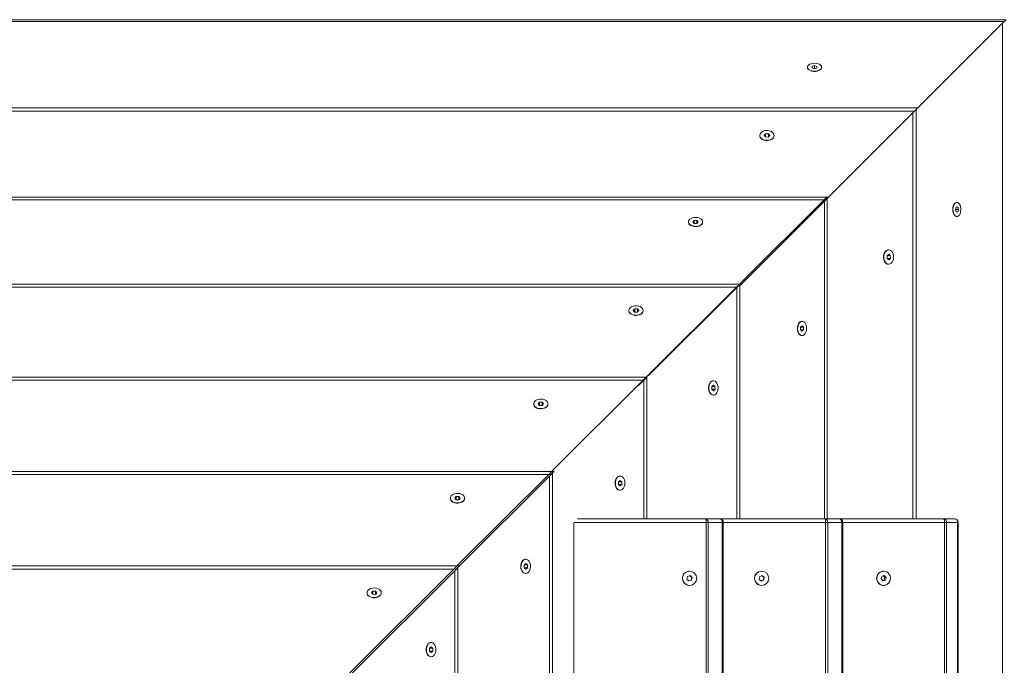
# Model space of a CAD drawing. Units: millimetres. Extents: x 5 to 415, y 5 to 292.
# Drawn here: x 80 to 97, y 164 to 175 of the extents above; entities that cross this region are included whole.
import ezdxf

# ---------------------------------------------------------------- set-up
doc = ezdxf.new("R2010")
doc.units = ezdxf.units.MM

msp = doc.modelspace()

# ---------------------------------------------------------------- linework, layer by layer
at = {"color": 7, "linetype": 'Continuous', "lineweight": 15}
for p, q in [((96.95486, 175.04416), (69.37362, 175.04416)), ((96.92188, 175.01118), (95.44343, 173.53273)), ((93.61513, 174.24606), (93.61513, 174.24105)), ((93.73474, 174.27147), (93.69494, 174.25858)), ((93.69494, 174.25858), (93.69533, 174.23317)), ((93.69533, 174.23317), (93.73552, 174.22065)), ((93.77493, 174.25895), (93.73474, 174.27147)), ((93.73474, 174.2209), (93.73474, 174.27147)), ((93.73552, 174.22065), (93.77533, 174.23355)), ((93.77533, 174.23355), (93.77493, 174.25895)), ((93.77493, 174.23342), (93.77493, 174.25895)), ((93.85513, 174.24105), (93.85513, 174.24606)), ((95.47007, 173.56184), (70.85343, 173.56184)), ((95.41536, 173.50722), (93.96859, 172.0629)), ((95.44343, 166.65354), (95.44343, 173.53524)), ((92.81513, 173.09953), (92.81513, 173.09517)), ((92.91261, 173.12722), (92.88895, 173.09998)), ((92.88895, 173.09998), (92.91147, 173.07228)), ((92.91147, 173.07228), (92.95766, 173.07184)), ((92.95879, 173.12677), (92.91261, 173.12722)), ((92.91261, 173.07227), (92.91261, 173.12722)), ((92.95766, 173.07184), (92.98132, 173.09908)), ((92.98132, 173.09908), (92.95879, 173.12677)), ((92.95879, 173.07314), (92.95879, 173.12677)), ((93.05513, 173.09517), (93.05513, 173.09953)), ((93.94236, 172.0629), (72.35322, 172.0629)), ((92.47873, 170.60292), (93.89982, 172.02047)), ((93.92726, 172.01823), (92.47873, 170.57051)), ((93.9445, 172.0629), (93.9445, 172.06504)), ((93.97196, 172.0629), (93.9445, 172.0629)), ((93.9445, 166.65354), (93.9445, 172.03546)), ((96.12765, 171.97354), (96.12264, 171.97354)), ((96.11514, 171.89374), (96.10225, 171.85393)), ((96.10225, 171.85393), (96.11476, 171.81374)), ((96.10249, 171.85315), (96.15306, 171.85315)), ((96.11476, 171.81374), (96.14017, 171.81335)), ((96.11501, 171.89334), (96.14054, 171.89334)), ((96.14054, 171.89334), (96.11514, 171.89374)), ((96.14017, 171.81335), (96.15306, 171.85315)), ((96.15306, 171.85315), (96.14054, 171.89334)), ((91.61513, 171.64491), (91.61513, 171.64025)), ((91.71267, 171.67034), (91.68895, 171.64537)), ((91.68895, 171.64537), (91.71141, 171.61995)), ((91.71141, 171.61995), (91.75759, 171.61949)), ((91.75886, 171.66988), (91.71267, 171.67034)), ((91.71267, 171.61993), (91.71267, 171.67034)), ((91.75759, 171.61949), (91.78131, 171.64445)), ((91.78131, 171.64445), (91.75886, 171.66988)), ((91.75886, 171.62082), (91.75886, 171.66988)), ((91.85513, 171.64025), (91.85513, 171.64491)), ((96.12264, 171.73354), (96.12765, 171.73354)), ((94.98067, 171.09972), (94.95343, 171.07606)), ((94.95473, 171.0772), (95.00836, 171.0772)), ((94.98112, 171.17354), (94.97676, 171.17354)), ((95.00836, 171.0772), (94.98067, 171.09972)), ((95.00881, 171.03102), (95.00836, 171.0772)), ((94.95343, 171.07606), (94.95388, 171.02988)), ((94.95387, 171.03102), (95.00881, 171.03102)), ((94.95388, 171.02988), (94.98157, 171.00736)), ((94.97676, 170.93354), (94.98112, 170.93354)), ((94.98157, 171.00736), (95.00881, 171.03102)), ((92.47294, 170.59714), (73.79901, 170.59714)), ((92.47873, 170.59714), (92.47873, 170.60292)), ((92.48624, 170.59714), (92.47873, 170.59714)), ((92.47873, 166.65354), (92.47873, 170.58967)), ((90.91632, 169.0444), (92.42874, 170.55306)), ((92.43601, 170.54715), (90.94449, 169.0629)), ((90.61513, 170.15483), (90.61513, 170.15033)), ((90.71334, 170.18176), (90.68897, 170.15582)), ((90.68897, 170.15582), (90.71076, 170.12888)), ((90.71076, 170.12888), (90.75693, 170.1279)), ((90.7595, 170.18078), (90.71334, 170.18176)), ((90.71334, 170.12883), (90.71334, 170.18176)), ((90.75693, 170.1279), (90.7813, 170.15385)), ((90.7813, 170.15385), (90.7595, 170.18078)), ((90.7595, 170.13064), (90.7595, 170.18078)), ((90.85513, 170.15033), (90.85513, 170.15483)), ((93.5265, 169.97354), (93.52184, 169.97354)), ((93.52604, 169.89972), (93.50108, 169.876)), ((93.50108, 169.876), (93.50154, 169.82982)), ((93.50153, 169.83108), (93.55193, 169.83108)), ((93.50154, 169.82982), (93.52697, 169.80736)), ((93.50241, 169.87726), (93.55147, 169.87726)), ((93.55147, 169.87726), (93.52604, 169.89972)), ((93.52697, 169.80736), (93.55193, 169.83108)), ((93.55193, 169.83108), (93.55147, 169.87726)), ((93.52184, 169.73354), (93.5265, 169.73354)), ((90.90663, 169.03473), (75.35461, 169.03473)), ((89.33169, 167.46371), (90.86506, 168.99326)), ((90.86548, 168.98346), (90.77495, 168.89336)), ((90.91632, 169.03473), (90.91632, 169.0444)), ((90.91699, 169.03473), (90.91632, 169.03473)), ((90.91632, 166.65354), (90.91632, 169.03407)), ((92.03642, 168.97354), (92.03192, 168.97354)), ((92.03544, 168.8997), (92.00949, 168.87533)), ((92.00949, 168.87533), (92.01048, 168.82917)), ((92.01042, 168.83175), (92.06336, 168.83175)), ((92.01048, 168.82917), (92.03741, 168.80738)), ((92.01223, 168.87791), (92.06237, 168.87791)), ((92.06237, 168.87791), (92.03544, 168.8997)), ((92.03741, 168.80738), (92.06336, 168.83175)), ((92.06336, 168.83175), (92.06237, 168.87791)), ((89.11263, 168.61375), (89.08895, 168.58724)), ((89.15881, 168.6133), (89.11263, 168.61375)), ((89.11263, 168.56026), (89.11263, 168.61375)), ((89.18131, 168.58633), (89.15881, 168.6133)), ((89.15881, 168.56114), (89.15881, 168.6133)), ((92.03192, 168.73354), (92.03642, 168.73354)), ((89.01513, 168.58678), (89.01513, 168.58232)), ((89.08895, 168.58724), (89.11145, 168.56027)), ((89.11145, 168.56027), (89.15763, 168.55982)), ((89.15763, 168.55982), (89.18131, 168.58633)), ((89.25513, 168.58232), (89.25513, 168.58678)), ((89.31804, 167.45009), (76.96619, 167.45009)), ((87.74193, 165.87791), (89.28012, 167.41227)), ((89.30772, 167.39852), (87.74193, 165.83304)), ((89.33169, 155.07064), (89.33169, 167.42248)), ((90.46792, 167.29972), (90.44141, 167.27604)), ((90.44141, 167.27604), (90.44186, 167.22986)), ((90.44273, 167.27722), (90.49489, 167.27722)), ((90.46838, 167.37354), (90.46391, 167.37354)), ((90.49489, 167.27722), (90.46792, 167.29972)), ((90.49534, 167.23104), (90.49489, 167.27722)), ((90.44185, 167.23104), (90.49534, 167.23104)), ((90.44186, 167.22986), (90.46883, 167.20736)), ((90.46391, 167.13354), (90.46838, 167.13354)), ((90.46883, 167.20736), (90.49534, 167.23104)), ((87.61513, 167.00084), (87.61513, 166.99639)), ((87.71263, 167.02788), (87.68895, 167.0013)), ((87.68895, 167.0013), (87.71145, 166.97426)), ((87.71145, 166.97426), (87.75764, 166.97381)), ((87.75881, 167.02742), (87.71263, 167.02788)), ((87.71263, 166.97425), (87.71263, 167.02788)), ((87.75764, 166.97381), (87.78132, 167.00039)), ((87.78132, 167.00039), (87.75881, 167.02742)), ((87.75881, 166.97513), (87.75881, 167.02742)), ((87.85513, 166.99639), (87.85513, 167.00084)), ((89.74955, 166.65354), (91.90508, 166.65354)), ((91.90508, 166.65354), (92.14156, 166.65354)), ((92.14156, 166.65354), (93.91371, 166.65354)), ((93.91371, 166.65354), (94.15161, 166.65354)), ((94.15161, 166.65354), (95.90339, 166.65354)), ((95.90339, 166.65354), (96.08821, 166.65354)), ((89.68931, 165.98354), (89.68931, 166.59354)), ((91.91166, 166.59354), (89.68931, 166.59354)), ((91.91166, 155.91354), (91.91166, 166.59354)), ((91.91166, 166.59354), (91.94772, 166.59354)), ((91.94772, 166.59354), (91.94772, 155.91354)), ((92.18421, 166.59354), (91.94772, 166.59354)), ((92.18421, 155.91354), (92.18421, 166.59354)), ((92.20156, 155.91354), (92.20156, 166.59354)), ((93.91993, 155.91354), (93.91993, 166.59354)), ((93.91993, 166.59354), (93.9561, 166.59354)), ((93.9561, 166.59354), (93.9561, 155.91354)), ((94.194, 166.59354), (93.9561, 166.59354)), ((94.194, 155.91354), (94.194, 166.59354)), ((94.2116, 155.91354), (94.2116, 166.59354)), ((95.92158, 155.91354), (95.92158, 166.59354)), ((95.92158, 166.59354), (95.95351, 166.59354)), ((95.95351, 166.59354), (95.95351, 155.91354)), ((96.13833, 166.59354), (95.95351, 166.59354)), ((96.13833, 155.91354), (96.13833, 166.59354)), ((96.14821, 155.91354), (96.14821, 166.59354)), ((88.88244, 165.97354), (88.87798, 165.97354)), ((89.68931, 156.43341), (89.68931, 166.05553)), ((87.72432, 165.86034), (78.55517, 165.86034)), ((85.90264, 164.04319), (87.6903, 165.8264)), ((87.71713, 165.8087), (85.92903, 164.02105)), ((87.74193, 165.86034), (87.74193, 165.87791)), ((87.76878, 165.86034), (87.74193, 165.86034)), ((87.74193, 156.66435), (87.74193, 165.8335)), ((88.88198, 165.89972), (88.8554, 165.87604)), ((88.8554, 165.87604), (88.85586, 165.82986)), ((88.85584, 165.83104), (88.90947, 165.83104)), ((88.85586, 165.82986), (88.88289, 165.80736)), ((88.85672, 165.87722), (88.90901, 165.87722)), ((88.90901, 165.87722), (88.88198, 165.89972)), ((88.88289, 165.80736), (88.90947, 165.83104)), ((88.90947, 165.83104), (88.90901, 165.87722)), ((88.87798, 165.73354), (88.88244, 165.73354)), ((91.60141, 165.68477), (91.59144, 165.63968)), ((91.59144, 165.63968), (91.62527, 165.60845)), ((91.64521, 165.69863), (91.60141, 165.68477)), ((91.62313, 165.61043), (91.66066, 165.62231)), ((91.62527, 165.60845), (91.66907, 165.62231)), ((91.63524, 165.77354), (91.63458, 165.77354)), ((91.67063, 165.6674), (91.63895, 165.69665)), ((91.67904, 165.6674), (91.64521, 165.69863)), ((91.66066, 165.62231), (91.67063, 165.6674)), ((91.66066, 165.62231), (91.66907, 165.62231)), ((91.66907, 165.62231), (91.67904, 165.6674)), ((91.67063, 165.6674), (91.67904, 165.6674)), ((92.81016, 165.68029), (92.80585, 165.6343)), ((92.80585, 165.6343), (92.8433, 165.60756)), ((92.85193, 165.69952), (92.81016, 165.68029)), ((92.84018, 165.60978), (92.87711, 165.62679)), ((92.8433, 165.60756), (92.88507, 165.62679)), ((92.84762, 165.77354), (92.84699, 165.77354)), ((92.88143, 165.67278), (92.8471, 165.6973)), ((92.88938, 165.67278), (92.85193, 165.69952)), ((92.87711, 165.62679), (92.88143, 165.67278)), ((92.87711, 165.62679), (92.88507, 165.62679)), ((92.88143, 165.67278), (92.88938, 165.67278)), ((92.88507, 165.62679), (92.88938, 165.67278)), ((94.86463, 165.68654), (94.85279, 165.64206)), ((94.85279, 165.64206), (94.88358, 165.60905)), ((94.90726, 165.69803), (94.86463, 165.68654)), ((94.87891, 165.61406), (94.90297, 165.62054)), ((94.88358, 165.60905), (94.92621, 165.62054)), ((94.91481, 165.66502), (94.88868, 165.69302)), ((94.89542, 165.77354), (94.8936, 165.77354)), ((94.90297, 165.62054), (94.91481, 165.66502)), ((94.90297, 165.62054), (94.92621, 165.62054)), ((94.93805, 165.66502), (94.90726, 165.69803)), ((94.91481, 165.66502), (94.93805, 165.66502)), ((94.92621, 165.62054), (94.93805, 165.66502)), ((91.63458, 165.53354), (91.63524, 165.53354)), ((92.84699, 165.53354), (92.84762, 165.53354)), ((94.8936, 165.53354), (94.89542, 165.53354)), ((86.21513, 165.41079), (86.21513, 165.40634)), ((86.31263, 165.43784), (86.28895, 165.41125)), ((86.28895, 165.41125), (86.31145, 165.3842)), ((86.31145, 165.3842), (86.35764, 165.38374)), ((86.35881, 165.43739), (86.31263, 165.43784)), ((86.31263, 165.38419), (86.31263, 165.43784)), ((86.35764, 165.38374), (86.38131, 165.41034)), ((86.38131, 165.41034), (86.35881, 165.43739)), ((86.35881, 165.38506), (86.35881, 165.43739)), ((86.45513, 165.40634), (86.45513, 165.41079)), ((87.29193, 164.49972), (87.26534, 164.47604)), ((87.26534, 164.47604), (87.26579, 164.42986)), ((87.26665, 164.47722), (87.31898, 164.47722)), ((87.29238, 164.57354), (87.28793, 164.57354)), ((87.31898, 164.47722), (87.29193, 164.49972)), ((87.31943, 164.43104), (87.31898, 164.47722)), ((87.26578, 164.43104), (87.31943, 164.43104)), ((87.26579, 164.42986), (87.29284, 164.40736)), ((87.28793, 164.33354), (87.29238, 164.33354)), ((87.29284, 164.40736), (87.31943, 164.43104))]:
    msp.add_line(p, q, dxfattribs=at)
at = {"color": 8, "linetype": 'Continuous', "lineweight": 15}
for p, q in [((96.92188, 175.01118), (69.4066, 175.01118)), ((96.89278, 147.46679), (96.89278, 174.98207)), ((95.41536, 173.50722), (70.90796, 173.50722)), ((95.38881, 166.65354), (95.38881, 173.48071)), ((93.89757, 172.01823), (72.39786, 172.01823)), ((93.89982, 172.01823), (93.89982, 172.02047)), ((93.92726, 172.01823), (93.89982, 172.01823)), ((93.89982, 166.65354), (93.89982, 171.99081)), ((92.42282, 170.54715), (73.84875, 170.54715)), ((92.42874, 170.54715), (92.42874, 170.55306)), ((92.43601, 170.54715), (92.42874, 170.54715)), ((92.42874, 166.65354), (92.42874, 170.53992)), ((90.85523, 168.98346), (75.40563, 168.98346)), ((90.86506, 168.98346), (90.86506, 168.99326)), ((90.86548, 168.98346), (90.86506, 168.98346)), ((90.86506, 166.65354), (90.86506, 168.98304)), ((89.26634, 167.39852), (77.01775, 167.39852)), ((89.28012, 155.12233), (89.28012, 167.37092)), ((92.18421, 166.59354), (92.20156, 166.59354)), ((93.91993, 166.59354), (92.20156, 166.59354)), ((94.194, 166.59354), (94.2116, 166.59354)), ((95.92158, 166.59354), (94.2116, 166.59354)), ((96.13833, 166.59354), (96.14821, 166.59354)), ((87.67255, 165.8087), (78.60679, 165.8087)), ((87.6903, 165.8087), (87.6903, 165.8264)), ((87.71713, 165.8087), (87.6903, 165.8087)), ((87.6903, 156.71612), (87.6903, 165.78188))]:
    msp.add_line(p, q, dxfattribs=at)
at = {"color": 7, "linetype": 'Continuous', "lineweight": 15, "flags": 128}
for points in [[(96.92188, 175.01118), (96.93787, 175.02717), (96.94875, 175.03805), (96.95422, 175.04351), (96.95486, 175.04416)], [(93.85513, 174.24105), (93.85319, 174.22923), (93.84414, 174.21345), (93.82824, 174.19941), (93.80649, 174.18798), (93.78026, 174.17988), (93.75119, 174.17563), (93.72111, 174.17549), (93.69191, 174.17947), (93.66543, 174.18732), (93.64333, 174.19854), (93.62699, 174.21244), (93.61745, 174.22813), (93.61513, 174.24105)], [(93.73411, 174.31207), (93.76398, 174.31014), (93.79205, 174.30418), (93.81653, 174.29457), (93.8359, 174.28191), (93.84894, 174.26699), (93.85483, 174.25077), (93.85319, 174.23425), (93.84414, 174.21846), (93.82824, 174.20442), (93.80649, 174.19299), (93.78026, 174.1849), (93.75119, 174.18064), (93.72111, 174.1805), (93.69191, 174.18448), (93.66543, 174.19233), (93.64333, 174.20355), (93.62699, 174.21745), (93.61745, 174.23314), (93.61531, 174.24964), (93.62069, 174.26593), (93.63327, 174.28096), (93.65224, 174.2938), (93.67643, 174.30363), (93.7043, 174.30986), (93.73411, 174.31207)], [(95.41536, 173.50722), (95.43704, 173.52886), (95.45363, 173.54543), (95.46464, 173.55642), (95.46973, 173.56149), (95.47007, 173.56184)], [(93.05512, 173.094), (93.05093, 173.07354), (93.03946, 173.05444), (93.02143, 173.03791), (92.99799, 173.02496), (92.97059, 173.01644), (92.94097, 173.01285), (92.91097, 173.01444), (92.8825, 173.0211), (92.85734, 173.03242), (92.83706, 173.04768), (92.82294, 173.06592), (92.81588, 173.086), (92.81513, 173.09517)], [(93.05512, 173.09836), (93.05093, 173.0779), (93.03946, 173.0588), (93.02143, 173.04227), (92.99799, 173.02933), (92.97059, 173.0208), (92.94097, 173.01722), (92.91097, 173.0188), (92.8825, 173.02547), (92.85734, 173.03678), (92.83706, 173.05204), (92.82294, 173.07028), (92.81588, 173.09036), (92.8163, 173.11101), (92.8242, 173.13095), (92.83906, 173.14891), (92.85996, 173.16376), (92.88558, 173.17458), (92.91432, 173.18069), (92.94437, 173.18169), (92.97383, 173.17753), (93.00086, 173.16847), (93.02377, 173.15508), (93.0411, 173.1382), (93.05177, 173.11889), (93.05512, 173.09836)], [(93.9445, 172.06504), (93.94201, 172.06255), (93.93355, 172.05411), (93.91934, 172.03994), (93.89982, 172.02047)], [(93.92726, 172.01823), (93.94679, 172.03775), (93.961, 172.05195), (93.96947, 172.06042), (93.97196, 172.0629)], [(96.05663, 171.85456), (96.05885, 171.88437), (96.06507, 171.91224), (96.07491, 171.93643), (96.08775, 171.9554), (96.10278, 171.96798), (96.11906, 171.97336), (96.12264, 171.97354)], [(96.06164, 171.85456), (96.06386, 171.88437), (96.07008, 171.91224), (96.07992, 171.93643), (96.09276, 171.9554), (96.10779, 171.96798), (96.12407, 171.97336), (96.14057, 171.97122), (96.15627, 171.96168), (96.17016, 171.94535), (96.18139, 171.92325), (96.18923, 171.89676), (96.19321, 171.86757), (96.19307, 171.83749), (96.18882, 171.80842), (96.18072, 171.78218), (96.1693, 171.76043), (96.15525, 171.74453), (96.13947, 171.73548), (96.12295, 171.73385), (96.10672, 171.73973), (96.09181, 171.75277), (96.07915, 171.77214), (96.06954, 171.79663), (96.06358, 171.82469), (96.06164, 171.85456)], [(96.12264, 171.73354), (96.11794, 171.73385), (96.10171, 171.73973), (96.0868, 171.75277), (96.07414, 171.77214), (96.06453, 171.79663), (96.05857, 171.82469), (96.05663, 171.85456)], [(91.85512, 171.63906), (91.85088, 171.6203), (91.83936, 171.60279), (91.8213, 171.58764), (91.79782, 171.57579), (91.7704, 171.568), (91.74077, 171.56474), (91.71079, 171.56623), (91.68233, 171.57237), (91.65719, 171.58277), (91.63695, 171.59679), (91.62287, 171.61354), (91.61585, 171.63197), (91.61513, 171.64025)], [(91.85512, 171.64372), (91.85088, 171.62496), (91.83936, 171.60745), (91.8213, 171.5923), (91.79782, 171.58045), (91.7704, 171.57266), (91.74077, 171.5694), (91.71079, 171.57089), (91.68233, 171.57703), (91.65719, 171.58743), (91.63695, 171.60145), (91.62287, 171.6182), (91.61585, 171.63662), (91.61633, 171.65557), (91.62427, 171.67385), (91.63918, 171.69031), (91.66011, 171.70391), (91.68576, 171.71381), (91.71451, 171.71938), (91.74456, 171.72027), (91.77401, 171.71643), (91.80103, 171.70809), (91.8239, 171.69578), (91.84119, 171.68028), (91.85182, 171.66255), (91.85512, 171.64372)], [(94.97793, 170.93355), (94.9574, 170.9369), (94.93808, 170.94757), (94.9212, 170.96491), (94.90781, 170.98781), (94.89875, 171.01484), (94.89459, 171.04431), (94.8956, 171.07435), (94.9017, 171.10309), (94.91252, 171.12871), (94.92738, 171.14961), (94.94534, 171.16448), (94.96527, 171.17237), (94.97676, 171.17354)], [(94.98229, 170.93355), (94.96176, 170.9369), (94.94245, 170.94757), (94.92556, 170.96491), (94.91217, 170.98781), (94.90311, 171.01484), (94.89895, 171.04431), (94.89996, 171.07435), (94.90606, 171.10309), (94.91688, 171.12871), (94.93174, 171.14961), (94.9497, 171.16448), (94.96963, 171.17237), (94.99029, 171.1728), (95.01037, 171.16573), (95.02861, 171.15161), (95.04387, 171.13134), (95.05518, 171.10617), (95.06184, 171.0777), (95.06343, 171.04771), (95.05985, 171.01808), (95.05132, 170.99069), (95.03838, 170.96724), (95.02184, 170.94921), (95.00274, 170.93775), (94.98229, 170.93355)], [(92.47873, 170.60292), (92.47867, 170.60286), (92.47478, 170.59898), (92.46494, 170.58916), (92.44943, 170.57369), (92.42874, 170.55306)], [(92.43601, 170.54715), (92.4568, 170.56784), (92.47238, 170.58334), (92.48227, 170.59319), (92.48618, 170.59708), (92.48624, 170.59714)], [(90.85513, 170.15033), (90.85507, 170.14778), (90.85034, 170.12813), (90.83837, 170.10988), (90.81992, 170.09417), (90.79614, 170.08199), (90.76852, 170.0741), (90.73881, 170.07101), (90.70886, 170.07289), (90.68057, 170.07965), (90.6557, 170.09084), (90.63583, 170.10577), (90.62219, 170.12351), (90.61565, 170.14293), (90.61513, 170.15033)], [(90.85507, 170.15228), (90.85034, 170.13263), (90.83837, 170.11438), (90.81992, 170.09867), (90.79614, 170.08649), (90.76852, 170.0786), (90.73881, 170.07551), (90.70886, 170.07739), (90.68057, 170.08415), (90.6557, 170.09534), (90.63583, 170.11028), (90.62219, 170.12801), (90.61565, 170.14743), (90.61663, 170.16731), (90.62504, 170.18641), (90.64037, 170.20352), (90.66166, 170.21758), (90.68756, 170.22769), (90.71645, 170.23323), (90.74652, 170.23384), (90.77587, 170.22948), (90.80266, 170.22044), (90.82521, 170.20727), (90.8421, 170.19081), (90.85226, 170.17208), (90.85507, 170.15228)], [(93.52304, 169.73356), (93.50421, 169.73685), (93.48648, 169.74748), (93.47097, 169.76478), (93.45867, 169.78765), (93.45033, 169.81466), (93.44648, 169.84411), (93.44737, 169.87416), (93.45294, 169.90291), (93.46284, 169.92856), (93.47645, 169.94949), (93.49291, 169.9644), (93.51118, 169.97234), (93.52184, 169.97354)], [(93.5277, 169.73356), (93.50886, 169.73685), (93.49114, 169.74748), (93.47563, 169.76478), (93.46333, 169.78765), (93.45499, 169.81466), (93.45114, 169.84411), (93.45203, 169.87416), (93.4576, 169.90291), (93.4675, 169.92856), (93.48111, 169.94949), (93.49757, 169.9644), (93.51584, 169.97234), (93.53479, 169.97282), (93.55322, 169.9658), (93.56996, 169.95173), (93.58398, 169.93148), (93.59439, 169.90635), (93.60053, 169.87789), (93.60201, 169.8479), (93.59876, 169.81827), (93.59096, 169.79085), (93.57912, 169.76737), (93.56397, 169.74931), (93.54646, 169.7378), (93.5277, 169.73356)], [(90.91632, 169.0444), (90.91621, 169.04429), (90.91199, 169.04007), (90.90182, 169.02993), (90.88601, 169.01417), (90.86506, 168.99326)], [(90.86548, 168.98346), (90.88654, 169.00442), (90.90242, 169.02023), (90.91263, 169.03039), (90.91688, 169.03462), (90.91699, 169.03473)], [(92.03192, 168.73354), (92.01467, 168.73641), (91.99595, 168.74658), (91.97949, 168.76346), (91.96632, 168.78601), (91.95727, 168.8128), (91.95292, 168.84215), (91.95353, 168.87222), (91.95906, 168.90111), (91.96917, 168.92701), (91.98323, 168.9483), (92.00035, 168.96363), (92.01944, 168.97205), (92.03192, 168.97354)], [(92.03898, 168.7336), (92.01917, 168.73641), (92.00045, 168.74658), (91.98399, 168.76346), (91.97082, 168.78601), (91.96177, 168.8128), (91.95742, 168.84215), (91.95803, 168.87222), (91.96356, 168.90111), (91.97368, 168.92701), (91.98773, 168.9483), (92.00485, 168.96363), (92.02395, 168.97205), (92.04383, 168.97302), (92.06325, 168.96648), (92.08098, 168.95284), (92.09591, 168.93297), (92.10711, 168.9081), (92.11386, 168.87981), (92.11575, 168.84987), (92.11265, 168.82015), (92.10477, 168.79254), (92.09259, 168.76876), (92.07688, 168.7503), (92.05863, 168.73833), (92.03898, 168.7336)], [(89.25512, 168.5856), (89.25091, 168.56569), (89.23943, 168.5471), (89.22139, 168.53101), (89.19793, 168.51842), (89.17053, 168.51013), (89.1409, 168.50665), (89.11091, 168.50821), (89.08244, 168.5147), (89.05729, 168.52573), (89.03702, 168.54059), (89.02292, 168.55835), (89.01587, 168.5779), (89.01631, 168.59801), (89.02422, 168.61741), (89.0391, 168.63489), (89.06001, 168.64935), (89.08564, 168.65987), (89.11439, 168.6658), (89.14443, 168.66677), (89.17389, 168.66271), (89.20092, 168.65388), (89.22381, 168.64084), (89.24113, 168.62439), (89.25179, 168.60559), (89.25512, 168.5856)], [(89.25512, 168.58114), (89.25091, 168.56123), (89.23943, 168.54264), (89.22139, 168.52655), (89.19793, 168.51396), (89.17053, 168.50566), (89.1409, 168.50219), (89.11091, 168.50375), (89.08244, 168.51024), (89.05729, 168.52127), (89.03702, 168.53613), (89.02292, 168.55389), (89.01587, 168.57344), (89.01513, 168.58232)], [(89.33169, 167.46371), (89.33155, 167.46357), (89.32725, 167.45929), (89.31701, 167.44907), (89.30114, 167.43324), (89.28012, 167.41227)], [(89.30772, 167.39852), (89.32875, 167.41955), (89.34463, 167.43542), (89.35487, 167.44566), (89.35917, 167.44996), (89.3593, 167.45009)], [(90.4651, 167.13355), (90.44511, 167.13688), (90.4263, 167.14754), (90.40986, 167.16486), (90.39682, 167.18776), (90.38799, 167.21478), (90.38393, 167.24424), (90.38489, 167.27429), (90.39083, 167.30303), (90.40135, 167.32866), (90.41581, 167.34957), (90.43328, 167.36445), (90.45269, 167.37236), (90.46391, 167.37354)], [(90.46956, 167.13355), (90.44957, 167.13688), (90.43077, 167.14754), (90.41432, 167.16486), (90.40128, 167.18776), (90.39245, 167.21478), (90.38839, 167.24424), (90.38936, 167.27429), (90.39529, 167.30303), (90.40581, 167.32866), (90.42027, 167.34957), (90.43774, 167.36445), (90.45715, 167.37236), (90.47726, 167.3728), (90.49681, 167.36575), (90.51457, 167.35165), (90.52943, 167.33138), (90.54046, 167.30623), (90.54695, 167.27776), (90.54851, 167.24777), (90.54503, 167.21814), (90.53674, 167.19074), (90.52415, 167.16728), (90.50806, 167.14925), (90.48947, 167.13776), (90.46956, 167.13355)], [(87.85512, 166.99521), (87.85091, 166.97525), (87.83943, 166.95661), (87.82139, 166.94048), (87.79794, 166.92786), (87.77053, 166.91954), (87.74091, 166.91606), (87.71092, 166.91762), (87.68245, 166.92413), (87.65729, 166.93518), (87.63702, 166.95008), (87.62292, 166.96788), (87.61587, 166.98748), (87.61513, 166.99639)], [(87.85512, 166.99966), (87.85091, 166.9797), (87.83943, 166.96107), (87.82139, 166.94493), (87.79794, 166.93231), (87.77053, 166.924), (87.74091, 166.92051), (87.71092, 166.92207), (87.68245, 166.92858), (87.65729, 166.93963), (87.63702, 166.95453), (87.62292, 166.97234), (87.61587, 166.99194), (87.61631, 167.01209), (87.62422, 167.03155), (87.6391, 167.04907), (87.66001, 167.06356), (87.68564, 167.07411), (87.71438, 167.08006), (87.74443, 167.08103), (87.77389, 167.07696), (87.80091, 167.06811), (87.8238, 167.05503), (87.84113, 167.03855), (87.85179, 167.0197), (87.85512, 166.99966)], [(95.90339, 166.65354), (95.90694, 166.65239), (95.91035, 166.64897), (95.9135, 166.64343), (95.91626, 166.63597), (95.91852, 166.62687), (95.9202, 166.6165), (95.92123, 166.60525), (95.92158, 166.59354)], [(88.87916, 165.73355), (88.85913, 165.73688), (88.84028, 165.74755), (88.82379, 165.76487), (88.81072, 165.78776), (88.80186, 165.81479), (88.7978, 165.84425), (88.79877, 165.87429), (88.80472, 165.90303), (88.81527, 165.92867), (88.82976, 165.94958), (88.84728, 165.96445), (88.86673, 165.97236), (88.87798, 165.97354)], [(88.88362, 165.73355), (88.86358, 165.73688), (88.84473, 165.74755), (88.82825, 165.76487), (88.81517, 165.78776), (88.80632, 165.81479), (88.80225, 165.84425), (88.80322, 165.87429), (88.80917, 165.90303), (88.81972, 165.92867), (88.83421, 165.94958), (88.85173, 165.96445), (88.87118, 165.97236), (88.89134, 165.9728), (88.91094, 165.96575), (88.92875, 165.95165), (88.94364, 165.93138), (88.9547, 165.90622), (88.96121, 165.87775), (88.96277, 165.84777), (88.95928, 165.81814), (88.95097, 165.79074), (88.93835, 165.76728), (88.92221, 165.74924), (88.90358, 165.73776), (88.88362, 165.73355)], [(87.74193, 165.87791), (87.7418, 165.87778), (87.73748, 165.87347), (87.72722, 165.86324), (87.71133, 165.84739), (87.6903, 165.8264)], [(87.71713, 165.8087), (87.73817, 165.82974), (87.75406, 165.84563), (87.76433, 165.85589), (87.76864, 165.86021), (87.76878, 165.86034)], [(94.81542, 165.73928), (94.83825, 165.75747), (94.86467, 165.76912), (94.89303, 165.77351), (94.92154, 165.77037), (94.94841, 165.75988), (94.97194, 165.74271), (94.99067, 165.71994), (95.00341, 165.693), (95.00937, 165.66357), (95.00817, 165.63352), (94.99988, 165.60472), (94.98503, 165.579), (94.96455, 165.55795), (94.93973, 165.54291), (94.91212, 165.53483), (94.88346, 165.5342), (94.85555, 165.54107), (94.83015, 165.55501), (94.80885, 165.57514), (94.79299, 165.60019), (94.78356, 165.6286), (94.78117, 165.65857), (94.78595, 165.68823), (94.79761, 165.71571), (94.81542, 165.73928)], [(86.45512, 165.40961), (86.45091, 165.38964), (86.43943, 165.37099), (86.42139, 165.35485), (86.39794, 165.34222), (86.37054, 165.3339), (86.34091, 165.33041), (86.31092, 165.33198), (86.28245, 165.33849), (86.25729, 165.34955), (86.23703, 165.36445), (86.22292, 165.38227), (86.21587, 165.40188), (86.21631, 165.42205), (86.22422, 165.44151), (86.2391, 165.45904), (86.26, 165.47354), (86.28564, 165.4841), (86.31438, 165.49005), (86.34442, 165.49102), (86.37389, 165.48695), (86.40091, 165.4781), (86.4238, 165.46501), (86.44113, 165.44852), (86.45179, 165.42966), (86.45512, 165.40961)], [(86.45512, 165.40516), (86.45091, 165.38519), (86.43943, 165.36654), (86.42139, 165.3504), (86.39794, 165.33777), (86.37054, 165.32945), (86.34091, 165.32596), (86.31092, 165.32752), (86.28245, 165.33404), (86.25729, 165.3451), (86.23703, 165.36), (86.22292, 165.37782), (86.21587, 165.39743), (86.21513, 165.40634)], [(87.28911, 164.33355), (87.26907, 164.33689), (87.25021, 164.34755), (87.23371, 164.36487), (87.22063, 164.38776), (87.21177, 164.41479), (87.2077, 164.44425), (87.20867, 164.47429), (87.21463, 164.50304), (87.22518, 164.52867), (87.23968, 164.54958), (87.25721, 164.56445), (87.27668, 164.57236), (87.28793, 164.57354)], [(87.29357, 164.33355), (87.27352, 164.33689), (87.25466, 164.34755), (87.23816, 164.36487), (87.22508, 164.38776), (87.21622, 164.41479), (87.21215, 164.44425), (87.21312, 164.47429), (87.21908, 164.50304), (87.22963, 164.52867), (87.24413, 164.54958), (87.26167, 164.56445), (87.28113, 164.57236), (87.3013, 164.5728), (87.32091, 164.56575), (87.33873, 164.55165), (87.35363, 164.53138), (87.36469, 164.50622), (87.3712, 164.47775), (87.37276, 164.44776), (87.36928, 164.41814), (87.36096, 164.39073), (87.34833, 164.36728), (87.33218, 164.34924), (87.31354, 164.33776), (87.29357, 164.33355)]]:
    msp.add_lwpolyline(points, dxfattribs=at)
at = {"color": 8, "linetype": 'Continuous', "lineweight": 15, "flags": 128}
msp.add_lwpolyline([(89.30772, 167.39852), (89.28012, 167.39852), (89.28012, 167.41227)], dxfattribs=at)
at = {"color": 7, "linetype": 'Continuous', "lineweight": 15}
for centre, radius in [((91.63581, 165.65396), 0.11975), ((92.84813, 165.65387), 0.1198)]:
    msp.add_circle(centre, radius, dxfattribs=at)
for centre, radius, start, end in [((91.76983, 166.60836), 0.1426, 354.035819, 18.472616), ((91.89464, 166.60097), 0.0536, 352.037685, 78.763691), ((92.14156, 166.59354), 0.06, 0, 90), ((92.13112, 166.60097), 0.0536, 352.037245, 78.767156), ((93.77058, 166.60837), 0.15009, 354.328018, 17.514091), ((93.90307, 166.60105), 0.05355, 351.93536, 78.547722), ((94.1516, 166.59354), 0.06, 0, 90), ((94.14097, 166.60105), 0.05356, 351.938413, 78.54467), ((95.89797, 166.59807), 0.05573, 355.333085, 84.410502), ((96.08821, 166.59354), 0.06, 0, 90), ((96.08278, 166.59807), 0.05573, 355.333085, 84.410502), ((91.63517, 165.65357), 0.12003, 137.487733, 269.71731), ((91.63464, 165.65462), 0.11892, 90.027158, 137.687917), ((92.84755, 165.65356), 0.12002, 144.627054, 269.733338), ((92.84708, 165.65439), 0.11915, 90.042734, 144.821857), ((94.89853, 165.65388), 0.12044, 134.842012, 267.655571), ((94.89393, 165.66222), 0.11132, 90.170911, 136.190511)]:
    msp.add_arc(centre, radius, start, end, dxfattribs=at)
msp.add_open_spline([(89.3593, 167.45009), (89.34701, 167.44701), (89.32867, 167.44241), (89.33094, 167.45842), (89.33169, 167.46371)], degree=3, knots=[0, 0, 0, 0, 0.66980859, 1, 1, 1, 1], dxfattribs=at)

doc.saveas('drawing.dxf')
